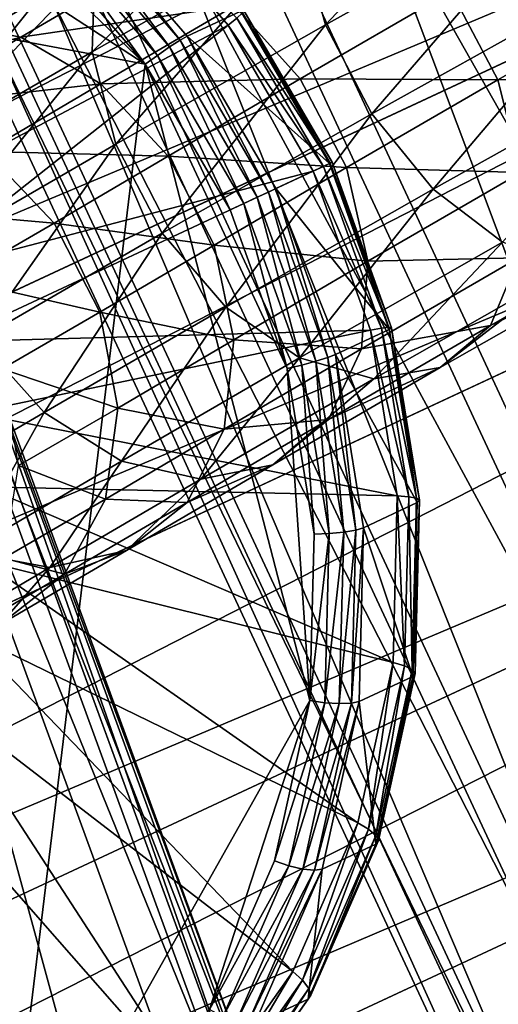
# Model space of a CAD drawing. Extents: x -0.282 to 0.141, y -0.115 to 0.23.
# Drawn here: x -0.144 to -0.141, y -0.037 to -0.03 of the extents above; entities that cross this region are included whole.
import ezdxf

# ---------------------------------------------------------------- set-up
doc = ezdxf.new("R2010")
doc.units = 0
doc.header["$MEASUREMENT"] = 0
doc.layers.get('0').update_dxf_attribs({"linetype": 'CONTINUOUS'})

msp = doc.modelspace()

# ---------------------------------------------------------------- linework, layer by layer
for points in [[(-0.1340323, -0.0173747, 0.3603822), (-0.1757594, -0.0370266, 0.3799112), (-0.1333801, -0.0172648, 0.3620516)], [(-0.1333801, -0.0172648, 0.3620516), (-0.1757594, -0.0370266, 0.3799112), (-0.1749834, -0.0372399, 0.3815164)], [(-0.1333801, -0.0172648, 0.3620516), (-0.1749834, -0.0372399, 0.3815164), (-0.1326042, -0.0174781, 0.3636568)], [(-0.1345358, -0.0178037, 0.3587129), (-0.1764116, -0.0371366, 0.3782418), (-0.1340323, -0.0173747, 0.3603822)], [(-0.1340323, -0.0173747, 0.3603822), (-0.1764116, -0.0371366, 0.3782418), (-0.1757594, -0.0370266, 0.3799112)], [(-0.1326042, -0.0174781, 0.3636568), (-0.1749834, -0.0372399, 0.3815164), (-0.1741136, -0.0377683, 0.3829958)], [(-0.1326042, -0.0174781, 0.3636568), (-0.1741136, -0.0377683, 0.3829958), (-0.1317343, -0.0180065, 0.3651362)], [(-0.1348712, -0.0185352, 0.3571076), (-0.1769151, -0.0375655, 0.3765724), (-0.1345358, -0.0178037, 0.3587129)], [(-0.1345358, -0.0178037, 0.3587129), (-0.1769151, -0.0375655, 0.3765724), (-0.1764116, -0.0371366, 0.3782418)], [(-0.1413971, -0.0447095, 0.429548), (-0.1538679, -0.0179659, 0.429548), (-0.1776007, -0.0264857, 0.4438694)], [(-0.1413971, -0.0447095, 0.429548), (-0.1453354, -0.0302667, 0.4281093), (-0.1538679, -0.0179659, 0.429548)], [(-0.1317343, -0.0180065, 0.3651362), (-0.1741136, -0.0377683, 0.3829958), (-0.1731833, -0.0385914, 0.3842924)], [(-0.1317343, -0.0180065, 0.3651362), (-0.1731833, -0.0385914, 0.3842924), (-0.1308041, -0.0188296, 0.3664328)], [(-0.1350255, -0.0195412, 0.3556283), (-0.1772504, -0.038297, 0.3749672), (-0.1348712, -0.0185352, 0.3571076)], [(-0.1348712, -0.0185352, 0.3571076), (-0.1772504, -0.038297, 0.3749672), (-0.1769151, -0.0375655, 0.3765724)], [(-0.1308041, -0.0188296, 0.3664328), (-0.1731833, -0.0385914, 0.3842924), (-0.1722283, -0.0396776, 0.3853566)], [(-0.1308041, -0.0188296, 0.3664328), (-0.1722283, -0.0396776, 0.3853566), (-0.1298491, -0.0199158, 0.367497)], [(-0.134993, -0.0207829, 0.3543316), (-0.1774048, -0.039303, 0.3734878), (-0.1350255, -0.0195412, 0.3556283)], [(-0.1350255, -0.0195412, 0.3556283), (-0.1774048, -0.039303, 0.3734878), (-0.1772504, -0.038297, 0.3749672)], [(-0.1331286, -0.0373479, 0.349032), (-0.1410096, -0.0204472, 0.349032), (-0.1390297, -0.0195239, 0.3483298)], [(-0.1298491, -0.0199158, 0.367497), (-0.1722283, -0.0396776, 0.3853566), (-0.1712854, -0.0409852, 0.3861474)], [(-0.1298491, -0.0199158, 0.367497), (-0.1712854, -0.0409852, 0.3861474), (-0.1289061, -0.0212234, 0.3682877)], [(-0.1328058, -0.0371974, 0.3706579), (-0.1406868, -0.0202966, 0.3706579), (-0.1425368, -0.0211593, 0.3696097)], [(-0.1349464, -0.0381955, 0.3501469), (-0.1428273, -0.0212948, 0.3501469), (-0.1410096, -0.0204472, 0.349032)], [(-0.1349464, -0.0381955, 0.3501469), (-0.1410096, -0.0204472, 0.349032), (-0.1331286, -0.0373479, 0.349032)], [(-0.134993, -0.0207829, 0.3543316), (-0.1773722, -0.0405447, 0.3721911), (-0.1774048, -0.039303, 0.3734878)], [(-0.1347747, -0.0222126, 0.3532674), (-0.1773722, -0.0405447, 0.3721911), (-0.134993, -0.0207829, 0.3543316)], [(-0.1346558, -0.03806, 0.3696097), (-0.1425368, -0.0211593, 0.3696097), (-0.1441659, -0.021919, 0.3681833)], [(-0.1328058, -0.0371974, 0.3706579), (-0.1425368, -0.0211593, 0.3696097), (-0.1346558, -0.03806, 0.3696097)], [(-0.1289061, -0.0212234, 0.3682877), (-0.1712854, -0.0409852, 0.3861474), (-0.1703906, -0.0424639, 0.3866343)], [(-0.1289061, -0.0212234, 0.3682877), (-0.1703906, -0.0424639, 0.3866343), (-0.1280114, -0.0227021, 0.3687747)], [(-0.136532, -0.0389349, 0.3516316), (-0.144413, -0.0220342, 0.3516316), (-0.1428273, -0.0212948, 0.3501469)], [(-0.136532, -0.0389349, 0.3516316), (-0.1428273, -0.0212948, 0.3501469), (-0.1349464, -0.0381955, 0.3501469)], [(-0.1362849, -0.0388197, 0.3681833), (-0.1441659, -0.021919, 0.3681833), (-0.1455115, -0.0225464, 0.3664337)], [(-0.1346558, -0.03806, 0.3696097), (-0.1441659, -0.021919, 0.3681833), (-0.1362849, -0.0388197, 0.3681833)], [(-0.1378247, -0.0395377, 0.3534292), (-0.1457056, -0.022637, 0.3534292), (-0.144413, -0.0220342, 0.3516316)], [(-0.1378247, -0.0395377, 0.3534292), (-0.144413, -0.0220342, 0.3516316), (-0.136532, -0.0389349, 0.3516316)], [(-0.1347747, -0.0222126, 0.3532674), (-0.177154, -0.0419745, 0.371127), (-0.1773722, -0.0405447, 0.3721911)], [(-0.1343792, -0.0237755, 0.3524767), (-0.177154, -0.0419745, 0.371127), (-0.1347747, -0.0222126, 0.3532674)], [(-0.1376305, -0.0394472, 0.3664337), (-0.1455115, -0.0225464, 0.3664337), (-0.1465219, -0.0230176, 0.3644281)], [(-0.1362849, -0.0388197, 0.3681833), (-0.1455115, -0.0225464, 0.3664337), (-0.1376305, -0.0394472, 0.3664337)], [(-0.1387747, -0.0399807, 0.3554704), (-0.1466556, -0.02308, 0.3554704), (-0.1457056, -0.022637, 0.3534292)], [(-0.1387747, -0.0399807, 0.3554704), (-0.1457056, -0.022637, 0.3534292), (-0.1378247, -0.0395377, 0.3534292)], [(-0.1280114, -0.0227021, 0.3687747), (-0.1703906, -0.0424639, 0.3866343), (-0.1695785, -0.0440569, 0.3867987)], [(-0.1280114, -0.0227021, 0.3687747), (-0.1695785, -0.0440569, 0.3867987), (-0.1271992, -0.0242951, 0.3689391)], [(-0.138641, -0.0399183, 0.3644281), (-0.1465219, -0.0230176, 0.3644281), (-0.1471583, -0.0233144, 0.3622435)], [(-0.1376305, -0.0394472, 0.3664337), (-0.1465219, -0.0230176, 0.3644281), (-0.138641, -0.0399183, 0.3644281)], [(-0.1393455, -0.0402469, 0.3576769), (-0.1472265, -0.0233462, 0.3576769), (-0.1466556, -0.02308, 0.3554704)], [(-0.1393455, -0.0402469, 0.3576769), (-0.1466556, -0.02308, 0.3554704), (-0.1387747, -0.0399807, 0.3554704)], [(-0.1392774, -0.0402151, 0.3622436), (-0.1471583, -0.0233144, 0.3622435), (-0.1473962, -0.0234253, 0.3599639)], [(-0.138641, -0.0399183, 0.3644281), (-0.1471583, -0.0233144, 0.3622435), (-0.1392774, -0.0402151, 0.3622436)], [(-0.1395153, -0.040326, 0.3599639), (-0.1473962, -0.0234253, 0.3599639), (-0.1472265, -0.0233462, 0.3576769)], [(-0.1395153, -0.040326, 0.3599639), (-0.1472265, -0.0233462, 0.3576769), (-0.1393455, -0.0402469, 0.3576769)], [(-0.1392774, -0.0402151, 0.3622436), (-0.1473962, -0.0234253, 0.3599639), (-0.1395153, -0.040326, 0.3599639)], [(-0.1343792, -0.0237755, 0.3524767), (-0.1767584, -0.0435373, 0.3703363), (-0.177154, -0.0419745, 0.371127)], [(-0.1338215, -0.0254114, 0.3519897), (-0.1767584, -0.0435373, 0.3703363), (-0.1343792, -0.0237755, 0.3524767)], [(-0.1271992, -0.0242951, 0.3689391), (-0.1695785, -0.0440569, 0.3867987), (-0.1688802, -0.045703, 0.3866343)], [(-0.1271992, -0.0242951, 0.3689391), (-0.1688802, -0.045703, 0.3866343), (-0.1265009, -0.0259412, 0.3687747)], [(-0.1338215, -0.0254114, 0.3519897), (-0.1762008, -0.0451733, 0.3698493), (-0.1767584, -0.0435373, 0.3703363)], [(-0.1331232, -0.0270575, 0.3518253), (-0.1762008, -0.0451733, 0.3698493), (-0.1338215, -0.0254114, 0.3519897)], [(-0.1265009, -0.0259412, 0.3687747), (-0.1688802, -0.045703, 0.3866343), (-0.1683225, -0.047339, 0.3861474)], [(-0.1265009, -0.0259412, 0.3687747), (-0.1683225, -0.047339, 0.3861474), (-0.1259433, -0.0275771, 0.3682878)], [(-0.1776007, -0.0264857, 0.4438694), (-0.1631725, -0.0574221, 0.4438675), (-0.1413971, -0.0447095, 0.429548)], [(-0.1331232, -0.0270575, 0.3518253), (-0.1755025, -0.0468194, 0.3696849), (-0.1762008, -0.0451733, 0.3698493)], [(-0.1323111, -0.0286505, 0.3519897), (-0.1755025, -0.0468194, 0.3696849), (-0.1331232, -0.0270575, 0.3518253)], [(-0.1259433, -0.0275771, 0.3682878), (-0.1683225, -0.047339, 0.3861474), (-0.167927, -0.0489018, 0.3853566)], [(-0.1259433, -0.0275771, 0.3682878), (-0.167927, -0.0489018, 0.3853566), (-0.1255478, -0.02914, 0.367497)], [(-0.1502935, -0.0292538, 0.3776235), (-0.1464698, -0.0283746, 0.3761281), (-0.1430246, -0.0306201, 0.375281)], [(-0.1464698, -0.0283746, 0.3761281), (-0.144552, -0.0291504, 0.3755785), (-0.1430246, -0.0306201, 0.375281)], [(-0.1323111, -0.0286505, 0.3519897), (-0.1746904, -0.0484124, 0.3698493), (-0.1755025, -0.0468194, 0.3696849)], [(-0.1314164, -0.0301293, 0.3524767), (-0.1746904, -0.0484124, 0.3698493), (-0.1323111, -0.0286505, 0.3519897)], [(-0.1452105, -0.0313203, 0.3786525), (-0.1431948, -0.0295611, 0.3768761), (-0.1440247, -0.0289003, 0.3770604)], [(-0.1418761, -0.0303698, 0.3884379), (-0.1405422, -0.0289536, 0.389297), (-0.1420393, -0.0297877, 0.3882314)], [(-0.1418761, -0.0303698, 0.3884379), (-0.1403633, -0.029527, 0.3895146), (-0.1405422, -0.0289536, 0.389297)], [(-0.1255478, -0.02914, 0.367497), (-0.167927, -0.0489018, 0.3853566), (-0.1677088, -0.0503316, 0.3842924)], [(-0.1255478, -0.02914, 0.367497), (-0.1677088, -0.0503316, 0.3842924), (-0.1253295, -0.0305698, 0.3664328)], [(-0.144552, -0.0291504, 0.3755785), (-0.1437231, -0.0298103, 0.3753944), (-0.1430246, -0.0306201, 0.375281)], [(-0.1502935, -0.0292538, 0.3776235), (-0.1430246, -0.0306201, 0.375281), (-0.1439381, -0.0381638, 0.3768463)], [(-0.1433621, -0.0305403, 0.3870574), (-0.1420393, -0.0297877, 0.3882314), (-0.1420507, -0.0292594, 0.3878724)], [(-0.1433621, -0.0305403, 0.3870574), (-0.1420507, -0.0292594, 0.3878724), (-0.1433462, -0.0299965, 0.3867225)], [(-0.1415807, -0.0309355, 0.3884668), (-0.1403633, -0.029527, 0.3895146), (-0.1418761, -0.0303698, 0.3884379)], [(-0.1415807, -0.0309355, 0.3884668), (-0.1400692, -0.0300934, 0.3895426), (-0.1403633, -0.029527, 0.3895146)], [(-0.1452105, -0.0313203, 0.3786525), (-0.1448408, -0.0316147, 0.3785704), (-0.1431948, -0.0295611, 0.3768761)], [(-0.1448408, -0.0316147, 0.3785704), (-0.1424954, -0.0303719, 0.3767626), (-0.1431948, -0.0295611, 0.3768761)], [(-0.14448, -0.0306529, 0.3854998), (-0.1433462, -0.0299965, 0.3867225), (-0.1431674, -0.0295647, 0.3862869)], [(-0.14448, -0.0306529, 0.3854998), (-0.1431674, -0.0295647, 0.3862869), (-0.1442695, -0.0302028, 0.3850984)], [(-0.1434878, -0.0295955, 0.3755417), (-0.1428031, -0.0304674, 0.3753417), (-0.1435309, -0.0296237, 0.3754598)], [(-0.1434878, -0.0295955, 0.3755417), (-0.1424152, -0.0302824, 0.3763922), (-0.1427575, -0.030442, 0.3754232)], [(-0.1434878, -0.0295955, 0.3755417), (-0.1427575, -0.030442, 0.3754232), (-0.1428031, -0.0304674, 0.3753417)], [(-0.14244, -0.0303262, 0.3766918), (-0.1431948, -0.0295611, 0.3768761), (-0.1424954, -0.0303719, 0.3767626)], [(-0.1435908, -0.0296745, 0.3754031), (-0.1429476, -0.0305638, 0.3752648), (-0.1436583, -0.02974, 0.3753801)], [(-0.1435309, -0.0296237, 0.3754598), (-0.1428699, -0.0305102, 0.3752861), (-0.1435908, -0.0296745, 0.3754031)], [(-0.1435908, -0.0296745, 0.3754031), (-0.1428699, -0.0305102, 0.3752861), (-0.1429476, -0.0305638, 0.3752648)], [(-0.1435309, -0.0296237, 0.3754598), (-0.1428031, -0.0304674, 0.3753417), (-0.1428699, -0.0305102, 0.3752861)], [(-0.1436583, -0.02974, 0.3753801), (-0.1430246, -0.0306201, 0.375281), (-0.1437231, -0.0298103, 0.3753944)], [(-0.1436583, -0.02974, 0.3753801), (-0.1429476, -0.0305638, 0.3752648), (-0.1430246, -0.0306201, 0.375281)], [(-0.1432132, -0.0311306, 0.3872512), (-0.1420393, -0.0297877, 0.3882314), (-0.1433621, -0.0305403, 0.3870574)], [(-0.1432132, -0.0311306, 0.3872512), (-0.1418761, -0.0303698, 0.3884379), (-0.1420393, -0.0297877, 0.3882314)], [(-0.1448385, -0.0304562, 0.3834639), (-0.1439133, -0.0299143, 0.3846533), (-0.1434547, -0.0298224, 0.3842182)], [(-0.1448385, -0.0304562, 0.3834639), (-0.1434547, -0.0298224, 0.3842182), (-0.14435, -0.0303468, 0.383067)], [(-0.14435, -0.0303468, 0.383067), (-0.1434547, -0.0298224, 0.3842182), (-0.1429487, -0.029938, 0.3838457)], [(-0.14435, -0.0303468, 0.383067), (-0.1429487, -0.029938, 0.3838457), (-0.1438183, -0.0304474, 0.3827275)], [(-0.1438183, -0.0304474, 0.3827275), (-0.1429487, -0.029938, 0.3838457), (-0.1424565, -0.0302472, 0.3835806)], [(-0.1445197, -0.0312105, 0.3858092), (-0.1433621, -0.0305403, 0.3870574), (-0.1433462, -0.0299965, 0.3867225)], [(-0.1445197, -0.0312105, 0.3858092), (-0.1433462, -0.0299965, 0.3867225), (-0.14448, -0.0306529, 0.3854998)], [(-0.1422663, -0.0373869, 0.4279256), (-0.14494, -0.0300823, 0.4275488), (-0.145087, -0.0301509, 0.4278724)], [(-0.1423285, -0.0374749, 0.4272235), (-0.1450208, -0.03012, 0.4268441), (-0.1449167, -0.0300715, 0.4271877)], [(-0.1422293, -0.0374133, 0.4275664), (-0.1449167, -0.0300715, 0.4271877), (-0.14494, -0.0300823, 0.4275488)], [(-0.1422293, -0.0374133, 0.4275664), (-0.14494, -0.0300823, 0.4275488), (-0.1422663, -0.0373869, 0.4279256)], [(-0.1423285, -0.0374749, 0.4272235), (-0.1449167, -0.0300715, 0.4271877), (-0.1422293, -0.0374133, 0.4275664)], [(-0.1411889, -0.0314166, 0.3883148), (-0.1400692, -0.0300934, 0.3895426), (-0.1415807, -0.0309355, 0.3884668)], [(-0.1411889, -0.0314166, 0.3883148), (-0.1396953, -0.0305846, 0.3893779), (-0.1400692, -0.0300934, 0.3895426)], [(-0.1410739, -0.0301547, 0.3844947), (-0.1396849, -0.030098, 0.3854951), (-0.1407781, -0.0307202, 0.384524)], [(-0.1407781, -0.0307202, 0.384524), (-0.1396849, -0.030098, 0.3854951), (-0.1395217, -0.0306801, 0.3857015)], [(-0.2080307, -0.059502, 0.3064762), (-0.1450208, -0.03012, 0.4268441), (-0.1423285, -0.0374749, 0.4272235)], [(-0.1314164, -0.0301293, 0.3524767), (-0.1737956, -0.0498911, 0.3703363), (-0.1746904, -0.0484124, 0.3698493)], [(-0.1304734, -0.0314369, 0.3532674), (-0.1737956, -0.0498911, 0.3703363), (-0.1314164, -0.0301293, 0.3524767)], [(-0.1424337, -0.0373998, 0.4282464), (-0.145087, -0.0301509, 0.4278724), (-0.1453354, -0.0302667, 0.4281093)], [(-0.1422663, -0.0373869, 0.4279256), (-0.145087, -0.0301509, 0.4278724), (-0.1424337, -0.0373998, 0.4282464)], [(-0.1424565, -0.0302472, 0.3835806), (-0.1410739, -0.0301547, 0.3844947), (-0.1420375, -0.0307128, 0.3834549)], [(-0.1420375, -0.0307128, 0.3834549), (-0.1410739, -0.0301547, 0.3844947), (-0.1407781, -0.0307202, 0.384524)], [(-0.1413971, -0.0447095, 0.429548), (-0.1427061, -0.03745, 0.4284799), (-0.1453354, -0.0302667, 0.4281093)], [(-0.1424337, -0.0373998, 0.4282464), (-0.1453354, -0.0302667, 0.4281093), (-0.1427061, -0.03745, 0.4284799)], [(-0.1438183, -0.0304474, 0.3827275), (-0.1424565, -0.0302472, 0.3835806), (-0.1433074, -0.0307457, 0.3824863)], [(-0.1433074, -0.0307457, 0.3824863), (-0.1424565, -0.0302472, 0.3835806), (-0.1420375, -0.0307128, 0.3834549)], [(-0.1427575, -0.030442, 0.3754232), (-0.1424152, -0.0302824, 0.3763922), (-0.1418493, -0.031253, 0.3763522)], [(-0.1418465, -0.0312516, 0.376557), (-0.1424053, -0.0302931, 0.3765965), (-0.14244, -0.0303262, 0.3766918)], [(-0.1418493, -0.031253, 0.3763522), (-0.1424152, -0.0302824, 0.3763922), (-0.1423966, -0.0302777, 0.3764913)], [(-0.1418326, -0.0312452, 0.3764514), (-0.1423966, -0.0302777, 0.3764913), (-0.1424053, -0.0302931, 0.3765965)], [(-0.1418326, -0.0312452, 0.3764514), (-0.1424053, -0.0302931, 0.3765965), (-0.1418465, -0.0312516, 0.376557)], [(-0.1418493, -0.031253, 0.3763522), (-0.1423966, -0.0302777, 0.3764913), (-0.1418326, -0.0312452, 0.3764514)], [(-0.1451191, -0.0307985, 0.3819056), (-0.14435, -0.0303468, 0.383067), (-0.1438183, -0.0304474, 0.3827275)], [(-0.1418889, -0.0312714, 0.3766528), (-0.14244, -0.0303262, 0.3766918), (-0.1424954, -0.0303719, 0.3767626)], [(-0.1418465, -0.0312516, 0.376557), (-0.14244, -0.0303262, 0.3766918), (-0.1418889, -0.0312714, 0.3766528)], [(-0.1448408, -0.0316147, 0.3785704), (-0.1445292, -0.0319759, 0.3785198), (-0.1424954, -0.0303719, 0.3767626)], [(-0.1445292, -0.0319759, 0.3785198), (-0.1419534, -0.0313015, 0.3767243), (-0.1424954, -0.0303719, 0.3767626)], [(-0.1429174, -0.0316961, 0.3872806), (-0.1418761, -0.0303698, 0.3884379), (-0.1432132, -0.0311306, 0.3872512)], [(-0.1429174, -0.0316961, 0.3872806), (-0.1415807, -0.0309355, 0.3884668), (-0.1418761, -0.0303698, 0.3884379)], [(-0.1418889, -0.0312714, 0.3766528), (-0.1424954, -0.0303719, 0.3767626), (-0.1419534, -0.0313015, 0.3767243)], [(-0.1451191, -0.0307985, 0.3819056), (-0.1438183, -0.0304474, 0.3827275), (-0.1445666, -0.0308869, 0.3815973)], [(-0.1445666, -0.0308869, 0.3815973), (-0.1438183, -0.0304474, 0.3827275), (-0.1433074, -0.0307457, 0.3824863)], [(-0.1428031, -0.0304674, 0.3753417), (-0.1423112, -0.0314684, 0.3752467), (-0.1428699, -0.0305102, 0.3752861)], [(-0.1427575, -0.030442, 0.3754232), (-0.1422391, -0.0314347, 0.3753019), (-0.1428031, -0.0304674, 0.3753417)], [(-0.1428031, -0.0304674, 0.3753417), (-0.1422391, -0.0314347, 0.3753019), (-0.1423112, -0.0314684, 0.3752467)], [(-0.1427575, -0.030442, 0.3754232), (-0.1418493, -0.031253, 0.3763522), (-0.1421916, -0.0314126, 0.3753831)], [(-0.1427575, -0.030442, 0.3754232), (-0.1421916, -0.0314126, 0.3753831), (-0.1422391, -0.0314347, 0.3753019)], [(-0.1443836, -0.0318082, 0.3859892), (-0.1433621, -0.0305403, 0.3870574), (-0.1445197, -0.0312105, 0.3858092)], [(-0.1443836, -0.0318082, 0.3859892), (-0.1432132, -0.0311306, 0.3872512), (-0.1433621, -0.0305403, 0.3870574)], [(-0.1428699, -0.0305102, 0.3752861), (-0.142397, -0.0315083, 0.3752259), (-0.1429476, -0.0305638, 0.3752648)], [(-0.1428699, -0.0305102, 0.3752861), (-0.1423112, -0.0314684, 0.3752467), (-0.142397, -0.0315083, 0.3752259)], [(-0.1253295, -0.0305698, 0.3664328), (-0.1677088, -0.0503316, 0.3842924), (-0.1676762, -0.0515733, 0.3829958)], [(-0.1253295, -0.0305698, 0.3664328), (-0.1676762, -0.0515733, 0.3829958), (-0.1252969, -0.0318115, 0.3651362)], [(-0.1429476, -0.0305638, 0.3752648), (-0.1424832, -0.0315486, 0.3752428), (-0.1430246, -0.0306201, 0.375281)], [(-0.1429476, -0.0305638, 0.3752648), (-0.142397, -0.0315083, 0.3752259), (-0.1424832, -0.0315486, 0.3752428)], [(-0.1407477, -0.0317551, 0.3880002), (-0.1396953, -0.0305846, 0.3893779), (-0.1411889, -0.0314166, 0.3883148)], [(-0.1430246, -0.0306201, 0.375281), (-0.1419759, -0.0346749, 0.3755785), (-0.1439381, -0.0381638, 0.3768463)], [(-0.1430246, -0.0306201, 0.375281), (-0.1424832, -0.0315486, 0.3752428), (-0.1421199, -0.0325601, 0.375281)], [(-0.1430246, -0.0306201, 0.375281), (-0.1421199, -0.0325601, 0.375281), (-0.1419759, -0.0346749, 0.3755785)], [(-0.1433074, -0.0307457, 0.3824863), (-0.1420375, -0.0307128, 0.3834549), (-0.1428791, -0.0312058, 0.3823724)], [(-0.1428791, -0.0312058, 0.3823724), (-0.1420375, -0.0307128, 0.3834549), (-0.1417422, -0.0312785, 0.3834838)], [(-0.1420375, -0.0307128, 0.3834549), (-0.1407781, -0.0307202, 0.384524), (-0.1417422, -0.0312785, 0.3834838)], [(-0.1417422, -0.0312785, 0.3834838), (-0.1407781, -0.0307202, 0.384524), (-0.1406292, -0.0313104, 0.3847179)], [(-0.1407781, -0.0307202, 0.384524), (-0.1395217, -0.0306801, 0.3857015), (-0.1406292, -0.0313104, 0.3847179)], [(-0.1445666, -0.0308869, 0.3815973), (-0.1433074, -0.0307457, 0.3824863), (-0.1440411, -0.0311766, 0.3813781)], [(-0.1440411, -0.0311766, 0.3813781), (-0.1433074, -0.0307457, 0.3824863), (-0.1428791, -0.0312058, 0.3823724)], [(-0.1425104, -0.0321686, 0.3871419), (-0.1415807, -0.0309355, 0.3884668), (-0.1429174, -0.0316961, 0.3872806)], [(-0.1425104, -0.0321686, 0.3871419), (-0.1411889, -0.0314166, 0.3883148), (-0.1415807, -0.0309355, 0.3884668)], [(-0.1446646, -0.0315387, 0.3802851), (-0.1440411, -0.0311766, 0.3813781), (-0.143606, -0.0316328, 0.3812744)], [(-0.1440883, -0.0323739, 0.3860181), (-0.1432132, -0.0311306, 0.3872512), (-0.1443836, -0.0318082, 0.3859892)], [(-0.1440883, -0.0323739, 0.3860181), (-0.1429174, -0.0316961, 0.3872806), (-0.1432132, -0.0311306, 0.3872512)], [(-0.1440411, -0.0311766, 0.3813781), (-0.1428791, -0.0312058, 0.3823724), (-0.143606, -0.0316328, 0.3812744)], [(-0.143606, -0.0316328, 0.3812744), (-0.1428791, -0.0312058, 0.3823724), (-0.142585, -0.0317723, 0.3823998)], [(-0.1428791, -0.0312058, 0.3823724), (-0.1417422, -0.0312785, 0.3834838), (-0.142585, -0.0317723, 0.3823998)], [(-0.1445292, -0.0319759, 0.3785198), (-0.1442877, -0.03239, 0.3785028), (-0.1419534, -0.0313015, 0.3767243)], [(-0.1442877, -0.03239, 0.3785028), (-0.1415896, -0.0323142, 0.3767626), (-0.1419534, -0.0313015, 0.3767243)], [(-0.142585, -0.0317723, 0.3823998), (-0.1417422, -0.0312785, 0.3834838), (-0.1416061, -0.0318762, 0.3836638)], [(-0.1421916, -0.0314126, 0.3753831), (-0.1418493, -0.031253, 0.3763522), (-0.1414696, -0.0323103, 0.3763922)], [(-0.141519, -0.0323012, 0.3766918), (-0.1418889, -0.0312714, 0.3766528), (-0.1419534, -0.0313015, 0.3767243)], [(-0.141519, -0.0323012, 0.3766918), (-0.1419534, -0.0313015, 0.3767243), (-0.1415896, -0.0323142, 0.3767626)], [(-0.1414714, -0.0322958, 0.3765965), (-0.1418465, -0.0312516, 0.376557), (-0.1418889, -0.0312714, 0.3766528)], [(-0.1414714, -0.0322958, 0.3765965), (-0.1418889, -0.0312714, 0.3766528), (-0.141519, -0.0323012, 0.3766918)], [(-0.1414696, -0.0323103, 0.3763922), (-0.1418493, -0.031253, 0.3763522), (-0.1418326, -0.0312452, 0.3764514)], [(-0.1414541, -0.0322991, 0.3764913), (-0.1418326, -0.0312452, 0.3764514), (-0.1418465, -0.0312516, 0.376557)], [(-0.1414541, -0.0322991, 0.3764913), (-0.1418465, -0.0312516, 0.376557), (-0.1414714, -0.0322958, 0.3765965)], [(-0.1414696, -0.0323103, 0.3763922), (-0.1418326, -0.0312452, 0.3764514), (-0.1414541, -0.0322991, 0.3764913)], [(-0.1417422, -0.0312785, 0.3834838), (-0.1406292, -0.0313104, 0.3847179), (-0.1416061, -0.0318762, 0.3836638)], [(-0.1416061, -0.0318762, 0.3836638), (-0.1406292, -0.0313104, 0.3847179), (-0.1406451, -0.0318542, 0.3850527)], [(-0.1420414, -0.0324912, 0.3868519), (-0.1411889, -0.0314166, 0.3883148), (-0.1425104, -0.0321686, 0.3871419)], [(-0.1421916, -0.0314126, 0.3753831), (-0.1418606, -0.0324885, 0.3753417), (-0.1422391, -0.0314347, 0.3753019)], [(-0.1421916, -0.0314126, 0.3753831), (-0.1414696, -0.0323103, 0.3763922), (-0.1418119, -0.03247, 0.3754232)], [(-0.1421916, -0.0314126, 0.3753831), (-0.1418119, -0.03247, 0.3754232), (-0.1418606, -0.0324885, 0.3753417)], [(-0.1420414, -0.0324912, 0.3868519), (-0.1407477, -0.0317551, 0.3880002), (-0.1411889, -0.0314166, 0.3883148)], [(-0.1304734, -0.0314369, 0.3532674), (-0.1728526, -0.0511987, 0.371127), (-0.1737956, -0.0498911, 0.3703363)], [(-0.1295184, -0.0325231, 0.3543316), (-0.1728526, -0.0511987, 0.371127), (-0.1304734, -0.0314369, 0.3532674)], [(-0.1423112, -0.0314684, 0.3752467), (-0.1420274, -0.0325373, 0.3752648), (-0.142397, -0.0315083, 0.3752259)], [(-0.1422391, -0.0314347, 0.3753019), (-0.1419363, -0.0325122, 0.3752861), (-0.1423112, -0.0314684, 0.3752467)], [(-0.1423112, -0.0314684, 0.3752467), (-0.1419363, -0.0325122, 0.3752861), (-0.1420274, -0.0325373, 0.3752648)], [(-0.1422391, -0.0314347, 0.3753019), (-0.1418606, -0.0324885, 0.3753417), (-0.1419363, -0.0325122, 0.3752861)], [(-0.1446646, -0.0315387, 0.3802851), (-0.143606, -0.0316328, 0.3812744), (-0.1442252, -0.0319924, 0.380189)], [(-0.142397, -0.0315083, 0.3752259), (-0.1421199, -0.0325601, 0.375281), (-0.1424832, -0.0315486, 0.3752428)], [(-0.142397, -0.0315083, 0.3752259), (-0.1420274, -0.0325373, 0.3752648), (-0.1421199, -0.0325601, 0.375281)], [(-0.1408239, -0.032286, 0.3854884), (-0.1396521, -0.0316192, 0.3865288), (-0.1399301, -0.0318628, 0.3870499)], [(-0.1406451, -0.0318542, 0.3850527), (-0.1396521, -0.0316192, 0.3865288), (-0.1408239, -0.032286, 0.3854884)], [(-0.1442252, -0.0319924, 0.380189), (-0.143606, -0.0316328, 0.3812744), (-0.1433139, -0.0322005, 0.3812987)], [(-0.143606, -0.0316328, 0.3812744), (-0.142585, -0.0317723, 0.3823998), (-0.1433139, -0.0322005, 0.3812987)], [(-0.1436692, -0.0328395, 0.3858924), (-0.1429174, -0.0316961, 0.3872806), (-0.1440883, -0.0323739, 0.3860181)], [(-0.1436692, -0.0328395, 0.3858924), (-0.1425104, -0.0321686, 0.3871419), (-0.1429174, -0.0316961, 0.3872806)], [(-0.1433139, -0.0322005, 0.3812987), (-0.142585, -0.0317723, 0.3823998), (-0.1424605, -0.0323767, 0.3825649)], [(-0.142585, -0.0317723, 0.3823998), (-0.1416061, -0.0318762, 0.3836638), (-0.1424605, -0.0323767, 0.3825649)], [(-0.1415668, -0.0326249, 0.3864457), (-0.1407477, -0.0317551, 0.3880002), (-0.1420414, -0.0324912, 0.3868519)], [(-0.1415668, -0.0326249, 0.3864457), (-0.1403105, -0.03191, 0.3875609), (-0.1407477, -0.0317551, 0.3880002)], [(-0.1252969, -0.0318115, 0.3651362), (-0.1676762, -0.0515733, 0.3829958), (-0.1678305, -0.0525792, 0.3815164)], [(-0.1252969, -0.0318115, 0.3651362), (-0.1678305, -0.0525792, 0.3815164), (-0.1254513, -0.0328174, 0.3636568)], [(-0.1416457, -0.0324337, 0.3839732), (-0.1406451, -0.0318542, 0.3850527), (-0.1408239, -0.032286, 0.3854884)], [(-0.1416061, -0.0318762, 0.3836638), (-0.1406451, -0.0318542, 0.3850527), (-0.1416457, -0.0324337, 0.3839732)], [(-0.141144, -0.0325537, 0.3859721), (-0.1399301, -0.0318628, 0.3870499), (-0.1403105, -0.03191, 0.3875609)], [(-0.1408239, -0.032286, 0.3854884), (-0.1399301, -0.0318628, 0.3870499), (-0.141144, -0.0325537, 0.3859721)], [(-0.1424605, -0.0323767, 0.3825649), (-0.1416061, -0.0318762, 0.3836638), (-0.1416457, -0.0324337, 0.3839732)], [(-0.141144, -0.0325537, 0.3859721), (-0.1403105, -0.03191, 0.3875609), (-0.1415668, -0.0326249, 0.3864457)], [(-0.1442252, -0.0319924, 0.380189), (-0.1433139, -0.0322005, 0.3812987), (-0.143936, -0.0325617, 0.3802082)], [(-0.1431771, -0.0331487, 0.3856273), (-0.1425104, -0.0321686, 0.3871419), (-0.1436692, -0.0328395, 0.3858924)], [(-0.1431771, -0.0331487, 0.3856273), (-0.1420414, -0.0324912, 0.3868519), (-0.1425104, -0.0321686, 0.3871419)], [(-0.143936, -0.0325617, 0.3802082), (-0.1433139, -0.0322005, 0.3812987), (-0.1432, -0.0328111, 0.381448)], [(-0.1433139, -0.0322005, 0.3812987), (-0.1424605, -0.0323767, 0.3825649), (-0.1432, -0.0328111, 0.381448)], [(-0.1418563, -0.0328839, 0.3843746), (-0.1408239, -0.032286, 0.3854884), (-0.141144, -0.0325537, 0.3859721)], [(-0.1416457, -0.0324337, 0.3839732), (-0.1408239, -0.032286, 0.3854884), (-0.1418563, -0.0328839, 0.3843746)], [(-0.1418119, -0.03247, 0.3754232), (-0.1414696, -0.0323103, 0.3763922), (-0.1412905, -0.0334139, 0.3765107)], [(-0.1413446, -0.0333759, 0.3768072), (-0.141519, -0.0323012, 0.3766918), (-0.1415896, -0.0323142, 0.3767626)], [(-0.1412946, -0.0333856, 0.3767135), (-0.1414714, -0.0322958, 0.3765965), (-0.141519, -0.0323012, 0.3766918)], [(-0.1412946, -0.0333856, 0.3767135), (-0.141519, -0.0323012, 0.3766918), (-0.1413446, -0.0333759, 0.3768072)], [(-0.1412755, -0.033399, 0.3766094), (-0.1414541, -0.0322991, 0.3764913), (-0.1414714, -0.0322958, 0.3765965)], [(-0.1412755, -0.033399, 0.3766094), (-0.1414714, -0.0322958, 0.3765965), (-0.1412946, -0.0333856, 0.3767135)], [(-0.1412905, -0.0334139, 0.3765107), (-0.1414696, -0.0323103, 0.3763922), (-0.1414541, -0.0322991, 0.3764913)], [(-0.1412905, -0.0334139, 0.3765107), (-0.1414541, -0.0322991, 0.3764913), (-0.1412755, -0.033399, 0.3766094)], [(-0.1442877, -0.03239, 0.3785028), (-0.1441257, -0.0328412, 0.3785198), (-0.1415896, -0.0323142, 0.3767626)], [(-0.1441257, -0.0328412, 0.3785198), (-0.1414181, -0.0333712, 0.3768761), (-0.1415896, -0.0323142, 0.3767626)], [(-0.1413446, -0.0333759, 0.3768072), (-0.1415896, -0.0323142, 0.3767626), (-0.1414181, -0.0333712, 0.3768761)], [(-0.1446757, -0.0334288, 0.384599), (-0.1436692, -0.0328395, 0.3858924), (-0.1440883, -0.0323739, 0.3860181)], [(-0.1432, -0.0328111, 0.381448), (-0.1424605, -0.0323767, 0.3825649), (-0.1425207, -0.0329463, 0.3828481)], [(-0.1424605, -0.0323767, 0.3825649), (-0.1416457, -0.0324337, 0.3839732), (-0.1425207, -0.0329463, 0.3828481)], [(-0.1425207, -0.0329463, 0.3828481), (-0.1416457, -0.0324337, 0.3839732), (-0.1418563, -0.0328839, 0.3843746)], [(-0.1426711, -0.0332643, 0.3852548), (-0.1420414, -0.0324912, 0.3868519), (-0.1431771, -0.0331487, 0.3856273)], [(-0.1426711, -0.0332643, 0.3852548), (-0.1415668, -0.0326249, 0.3864457), (-0.1420414, -0.0324912, 0.3868519)], [(-0.1418606, -0.0324885, 0.3753417), (-0.1417595, -0.0336016, 0.3754031), (-0.1419363, -0.0325122, 0.3752861)], [(-0.1418119, -0.03247, 0.3754232), (-0.1416821, -0.0335883, 0.3754598), (-0.1418606, -0.0324885, 0.3753417)], [(-0.1418606, -0.0324885, 0.3753417), (-0.1416821, -0.0335883, 0.3754598), (-0.1417595, -0.0336016, 0.3754031)], [(-0.1418119, -0.03247, 0.3754232), (-0.1412905, -0.0334139, 0.3765107), (-0.1416328, -0.0335735, 0.3755417)], [(-0.1418119, -0.03247, 0.3754232), (-0.1416328, -0.0335735, 0.3755417), (-0.1416821, -0.0335883, 0.3754598)], [(-0.1295184, -0.0325231, 0.3543316), (-0.1718977, -0.0522849, 0.3721911), (-0.1728526, -0.0511987, 0.371127)], [(-0.1285881, -0.0333462, 0.3556283), (-0.1718977, -0.0522849, 0.3721911), (-0.1295184, -0.0325231, 0.3543316)], [(-0.1422124, -0.0331723, 0.3848197), (-0.141144, -0.0325537, 0.3859721), (-0.1415668, -0.0326249, 0.3864457)], [(-0.1418563, -0.0328839, 0.3843746), (-0.141144, -0.0325537, 0.3859721), (-0.1422124, -0.0331723, 0.3848197)], [(-0.1420274, -0.0325373, 0.3752648), (-0.1419486, -0.0336157, 0.3753944), (-0.1421199, -0.0325601, 0.375281)], [(-0.1421199, -0.0325601, 0.375281), (-0.1419486, -0.0336157, 0.3753944), (-0.1419759, -0.0346749, 0.3755785)], [(-0.1419363, -0.0325122, 0.3752861), (-0.1418531, -0.0336112, 0.3753801), (-0.1420274, -0.0325373, 0.3752648)], [(-0.1420274, -0.0325373, 0.3752648), (-0.1418531, -0.0336112, 0.3753801), (-0.1419486, -0.0336157, 0.3753944)], [(-0.1419363, -0.0325122, 0.3752861), (-0.1417595, -0.0336016, 0.3754031), (-0.1418531, -0.0336112, 0.3753801)], [(-0.143936, -0.0325617, 0.3802082), (-0.1432, -0.0328111, 0.381448), (-0.1438319, -0.0331781, 0.3803404)], [(-0.1422124, -0.0331723, 0.3848197), (-0.1415668, -0.0326249, 0.3864457), (-0.1426711, -0.0332643, 0.3852548)], [(-0.1438319, -0.0331781, 0.3803404), (-0.1432, -0.0328111, 0.381448), (-0.143278, -0.033391, 0.3817044)], [(-0.1432, -0.0328111, 0.381448), (-0.1425207, -0.0329463, 0.3828481), (-0.143278, -0.033391, 0.3817044)], [(-0.1254513, -0.0328174, 0.3636568), (-0.1678305, -0.0525792, 0.3815164), (-0.1681659, -0.0533108, 0.3799112)], [(-0.1254513, -0.0328174, 0.3636568), (-0.1681659, -0.0533108, 0.3799112), (-0.1257867, -0.0335489, 0.3620516)], [(-0.1441649, -0.0337272, 0.3843578), (-0.1436692, -0.0328395, 0.3858924), (-0.1446757, -0.0334288, 0.384599)], [(-0.1441649, -0.0337272, 0.3843578), (-0.1431771, -0.0331487, 0.3856273), (-0.1436692, -0.0328395, 0.3858924)], [(-0.1441257, -0.0328412, 0.3785198), (-0.1440493, -0.0333121, 0.3785704), (-0.1414181, -0.0333712, 0.3768761)], [(-0.1427583, -0.0334122, 0.3832149), (-0.1418563, -0.0328839, 0.3843746), (-0.1422124, -0.0331723, 0.3848197)], [(-0.1425207, -0.0329463, 0.3828481), (-0.1418563, -0.0328839, 0.3843746), (-0.1427583, -0.0334122, 0.3832149)], [(-0.143278, -0.033391, 0.3817044), (-0.1425207, -0.0329463, 0.3828481), (-0.1427583, -0.0334122, 0.3832149)], [(-0.1436331, -0.0338277, 0.3840182), (-0.1431771, -0.0331487, 0.3856273), (-0.1441649, -0.0337272, 0.3843578)], [(-0.1438319, -0.0331781, 0.3803404), (-0.143278, -0.033391, 0.3817044), (-0.1439254, -0.033767, 0.3805696)], [(-0.1436331, -0.0338277, 0.3840182), (-0.1426711, -0.0332643, 0.3852548), (-0.1431771, -0.0331487, 0.3856273)], [(-0.1431447, -0.0337183, 0.3836213), (-0.1422124, -0.0331723, 0.3848197), (-0.1426711, -0.0332643, 0.3852548)], [(-0.1427583, -0.0334122, 0.3832149), (-0.1422124, -0.0331723, 0.3848197), (-0.1431447, -0.0337183, 0.3836213)], [(-0.1440493, -0.0333121, 0.3785704), (-0.1440614, -0.0337845, 0.3786525), (-0.1414454, -0.0344317, 0.3770604)], [(-0.1440493, -0.0333121, 0.3785704), (-0.1414454, -0.0344317, 0.3770604), (-0.1414181, -0.0333712, 0.3768761)], [(-0.1431447, -0.0337183, 0.3836213), (-0.1426711, -0.0332643, 0.3852548), (-0.1436331, -0.0338277, 0.3840182)], [(-0.1285881, -0.0333462, 0.3556283), (-0.1709674, -0.053108, 0.3734878), (-0.1718977, -0.0522849, 0.3721911)], [(-0.1277183, -0.0338746, 0.3571076), (-0.1709674, -0.053108, 0.3734878), (-0.1285881, -0.0333462, 0.3556283)], [(-0.1413724, -0.0344542, 0.3769946), (-0.1414181, -0.0333712, 0.3768761), (-0.1414454, -0.0344317, 0.3770604)], [(-0.1413724, -0.0344542, 0.3769946), (-0.1413446, -0.0333759, 0.3768072), (-0.1414181, -0.0333712, 0.3768761)], [(-0.1413227, -0.0344791, 0.3769035), (-0.1413446, -0.0333759, 0.3768072), (-0.1413724, -0.0344542, 0.3769946)], [(-0.1413227, -0.0344791, 0.3769035), (-0.1412946, -0.0333856, 0.3767135), (-0.1413446, -0.0333759, 0.3768072)], [(-0.1439254, -0.033767, 0.3805696), (-0.143278, -0.033391, 0.3817044), (-0.1435384, -0.0338703, 0.3820369)], [(-0.143278, -0.033391, 0.3817044), (-0.1427583, -0.0334122, 0.3832149), (-0.1435384, -0.0338703, 0.3820369)], [(-0.1435384, -0.0338703, 0.3820369), (-0.1427583, -0.0334122, 0.3832149), (-0.1431447, -0.0337183, 0.3836213)], [(-0.1416328, -0.0335735, 0.3755417), (-0.1412905, -0.0334139, 0.3765107), (-0.141319, -0.0345211, 0.3767032)], [(-0.141304, -0.0345026, 0.3768012), (-0.1412946, -0.0333856, 0.3767135), (-0.1413227, -0.0344791, 0.3769035)], [(-0.141319, -0.0345211, 0.3767032), (-0.1412905, -0.0334139, 0.3765107), (-0.1412755, -0.033399, 0.3766094)], [(-0.141319, -0.0345211, 0.3767032), (-0.1412755, -0.033399, 0.3766094), (-0.141304, -0.0345026, 0.3768012)], [(-0.141304, -0.0345026, 0.3768012), (-0.1412755, -0.033399, 0.3766094), (-0.1412946, -0.0333856, 0.3767135)], [(-0.1257867, -0.0335489, 0.3620516), (-0.1681659, -0.0533108, 0.3799112), (-0.1686694, -0.0537397, 0.3782418)], [(-0.1257867, -0.0335489, 0.3620516), (-0.1686694, -0.0537397, 0.3782418), (-0.1262901, -0.0339779, 0.3603822)], [(-0.1418531, -0.0336112, 0.3753801), (-0.1418809, -0.0346887, 0.3755674), (-0.1419759, -0.0346749, 0.3755785)], [(-0.1418531, -0.0336112, 0.3753801), (-0.1419759, -0.0346749, 0.3755785), (-0.1419486, -0.0336157, 0.3753944)], [(-0.1417595, -0.0336016, 0.3754031), (-0.1417877, -0.0346947, 0.3755931), (-0.1418809, -0.0346887, 0.3755674)], [(-0.1417595, -0.0336016, 0.3754031), (-0.1418809, -0.0346887, 0.3755674), (-0.1418531, -0.0336112, 0.3753801)], [(-0.1416821, -0.0335883, 0.3754598), (-0.1417106, -0.0346919, 0.3756517), (-0.1417877, -0.0346947, 0.3755931)], [(-0.1416821, -0.0335883, 0.3754598), (-0.1417877, -0.0346947, 0.3755931), (-0.1417595, -0.0336016, 0.3754031)], [(-0.1416328, -0.0335735, 0.3755417), (-0.1416613, -0.0346807, 0.3757341), (-0.1417106, -0.0346919, 0.3756517)], [(-0.1416328, -0.0335735, 0.3755417), (-0.1417106, -0.0346919, 0.3756517), (-0.1416821, -0.0335883, 0.3754598)], [(-0.1416328, -0.0335735, 0.3755417), (-0.141319, -0.0345211, 0.3767032), (-0.1416613, -0.0346807, 0.3757341)], [(-0.1444629, -0.0343149, 0.3827655), (-0.1436331, -0.0338277, 0.3840182), (-0.1441649, -0.0337272, 0.3843578)], [(-0.14395, -0.0341912, 0.3824054), (-0.1431447, -0.0337183, 0.3836213), (-0.1436331, -0.0338277, 0.3840182)], [(-0.1435384, -0.0338703, 0.3820369), (-0.1431447, -0.0337183, 0.3836213), (-0.14395, -0.0341912, 0.3824054)], [(-0.1439254, -0.033767, 0.3805696), (-0.1435384, -0.0338703, 0.3820369), (-0.1442053, -0.0342575, 0.3808681)], [(-0.1440614, -0.0337845, 0.3786525), (-0.1441617, -0.0342404, 0.378763), (-0.1416705, -0.035455, 0.3773085)], [(-0.1440614, -0.0337845, 0.3786525), (-0.1416705, -0.035455, 0.3773085), (-0.1414454, -0.0344317, 0.3770604)], [(-0.1277183, -0.0338746, 0.3571076), (-0.1700976, -0.0536364, 0.3749672), (-0.1709674, -0.053108, 0.3734878)], [(-0.1269424, -0.0340879, 0.3587129), (-0.1700976, -0.0536364, 0.3749672), (-0.1277183, -0.0338746, 0.3571076)], [(-0.14395, -0.0341912, 0.3824054), (-0.1436331, -0.0338277, 0.3840182), (-0.1444629, -0.0343149, 0.3827655)], [(-0.1442053, -0.0342575, 0.3808681), (-0.1435384, -0.0338703, 0.3820369), (-0.14395, -0.0341912, 0.3824054)], [(-0.1262901, -0.0339779, 0.3603822), (-0.1686694, -0.0537397, 0.3782418), (-0.1693216, -0.0538497, 0.3765724)], [(-0.1262901, -0.0339779, 0.3603822), (-0.1693216, -0.0538497, 0.3765724), (-0.1269424, -0.0340879, 0.3587129)], [(-0.1269424, -0.0340879, 0.3587129), (-0.1693216, -0.0538497, 0.3765724), (-0.1700976, -0.0536364, 0.3749672)], [(-0.1441617, -0.0342404, 0.378763), (-0.1443462, -0.0346623, 0.3788977), (-0.1420847, -0.0364019, 0.3776107)], [(-0.1441617, -0.0342404, 0.378763), (-0.1420847, -0.0364019, 0.3776107), (-0.1416705, -0.035455, 0.3773085)], [(-0.1416012, -0.0354947, 0.3772468), (-0.1414454, -0.0344317, 0.3770604), (-0.1416705, -0.035455, 0.3773085)], [(-0.1416012, -0.0354947, 0.3772468), (-0.1413724, -0.0344542, 0.3769946), (-0.1414454, -0.0344317, 0.3770604)], [(-0.1415548, -0.0355342, 0.3771593), (-0.1413724, -0.0344542, 0.3769946), (-0.1416012, -0.0354947, 0.3772468)], [(-0.1415548, -0.0355342, 0.3771593), (-0.1413227, -0.0344791, 0.3769035), (-0.1413724, -0.0344542, 0.3769946)], [(-0.1415381, -0.0355675, 0.3770593), (-0.1413227, -0.0344791, 0.3769035), (-0.1415548, -0.0355342, 0.3771593)], [(-0.141554, -0.0355896, 0.3769622), (-0.141319, -0.0345211, 0.3767032), (-0.141304, -0.0345026, 0.3768012)], [(-0.141554, -0.0355896, 0.3769622), (-0.141304, -0.0345026, 0.3768012), (-0.1415381, -0.0355675, 0.3770593)], [(-0.1415381, -0.0355675, 0.3770593), (-0.141304, -0.0345026, 0.3768012), (-0.1413227, -0.0344791, 0.3769035)], [(-0.1416613, -0.0346807, 0.3757341), (-0.141319, -0.0345211, 0.3767032), (-0.141554, -0.0355896, 0.3769622)], [(-0.1443462, -0.0346623, 0.3788977), (-0.1446079, -0.0350338, 0.3790513), (-0.142672, -0.0372358, 0.3779556)], [(-0.1443462, -0.0346623, 0.3788977), (-0.142672, -0.0372358, 0.3779556), (-0.1420847, -0.0364019, 0.3776107)], [(-0.1419759, -0.0346749, 0.3755785), (-0.1426144, -0.0366427, 0.3761281), (-0.1439381, -0.0381638, 0.3768463)], [(-0.1419759, -0.0346749, 0.3755785), (-0.1422007, -0.035697, 0.3758262), (-0.1426144, -0.0366427, 0.3761281)], [(-0.1418809, -0.0346887, 0.3755674), (-0.1422007, -0.035697, 0.3758262), (-0.1419759, -0.0346749, 0.3755785)], [(-0.1418809, -0.0346887, 0.3755674), (-0.1421095, -0.0357285, 0.3758195), (-0.1422007, -0.035697, 0.3758262)], [(-0.1417877, -0.0346947, 0.3755931), (-0.1421095, -0.0357285, 0.3758195), (-0.1418809, -0.0346887, 0.3755674)], [(-0.1417877, -0.0346947, 0.3755931), (-0.1420196, -0.0357495, 0.3758488), (-0.1421095, -0.0357285, 0.3758195)], [(-0.1417106, -0.0346919, 0.3756517), (-0.1419448, -0.0357567, 0.3759097), (-0.1420196, -0.0357495, 0.3758488)], [(-0.1417106, -0.0346919, 0.3756517), (-0.1420196, -0.0357495, 0.3758488), (-0.1417877, -0.0346947, 0.3755931)], [(-0.1416613, -0.0346807, 0.3757341), (-0.1418963, -0.0357492, 0.3759931), (-0.1419448, -0.0357567, 0.3759097)], [(-0.1416613, -0.0346807, 0.3757341), (-0.1419448, -0.0357567, 0.3759097), (-0.1417106, -0.0346919, 0.3756517)], [(-0.1416613, -0.0346807, 0.3757341), (-0.141554, -0.0355896, 0.3769622), (-0.1418963, -0.0357492, 0.3759931)], [(-0.1446079, -0.0350338, 0.3790513), (-0.1449367, -0.0353408, 0.379218), (-0.1434101, -0.0379249, 0.3783298)], [(-0.1446079, -0.0350338, 0.3790513), (-0.1434101, -0.0379249, 0.3783298), (-0.142672, -0.0372358, 0.3779556)], [(-0.1449367, -0.0353408, 0.379218), (-0.1442703, -0.0384425, 0.3787189), (-0.1434101, -0.0379249, 0.3783298)], [(-0.1420224, -0.0364575, 0.3775541), (-0.1416705, -0.035455, 0.3773085), (-0.1420847, -0.0364019, 0.3776107)], [(-0.1420224, -0.0364575, 0.3775541), (-0.1416012, -0.0354947, 0.3772468), (-0.1416705, -0.035455, 0.3773085)], [(-0.1419818, -0.0365105, 0.3774709), (-0.1416012, -0.0354947, 0.3772468), (-0.1420224, -0.0364575, 0.3775541)], [(-0.1419818, -0.0365105, 0.3774709), (-0.1415548, -0.0355342, 0.3771593), (-0.1416012, -0.0354947, 0.3772468)], [(-0.1419864, -0.0365781, 0.3772777), (-0.141554, -0.0355896, 0.3769622), (-0.1415381, -0.0355675, 0.3770593)], [(-0.1419864, -0.0365781, 0.3772777), (-0.1415381, -0.0355675, 0.3770593), (-0.1419692, -0.0365529, 0.3773739)], [(-0.1419692, -0.0365529, 0.3773739), (-0.1415548, -0.0355342, 0.3771593), (-0.1419818, -0.0365105, 0.3774709)], [(-0.1419692, -0.0365529, 0.3773739), (-0.1415381, -0.0355675, 0.3770593), (-0.1415548, -0.0355342, 0.3771593)], [(-0.1418963, -0.0357492, 0.3759931), (-0.141554, -0.0355896, 0.3769622), (-0.1419864, -0.0365781, 0.3772777)], [(-0.1421095, -0.0357285, 0.3758195), (-0.1426144, -0.0366427, 0.3761281), (-0.1422007, -0.035697, 0.3758262)], [(-0.1421095, -0.0357285, 0.3758195), (-0.1425303, -0.0366905, 0.3761266), (-0.1426144, -0.0366427, 0.3761281)], [(-0.1420196, -0.0357495, 0.3758488), (-0.1425303, -0.0366905, 0.3761266), (-0.1421095, -0.0357285, 0.3758195)], [(-0.1420196, -0.0357495, 0.3758488), (-0.1424465, -0.0367254, 0.3761604), (-0.1425303, -0.0366905, 0.3761266)], [(-0.1419448, -0.0357567, 0.3759097), (-0.1424465, -0.0367254, 0.3761604), (-0.1420196, -0.0357495, 0.3758488)], [(-0.1419448, -0.0357567, 0.3759097), (-0.1423757, -0.036742, 0.3762243), (-0.1424465, -0.0367254, 0.3761604)], [(-0.1418963, -0.0357492, 0.3759931), (-0.1423287, -0.0367378, 0.3763086), (-0.1423757, -0.036742, 0.3762243)], [(-0.1418963, -0.0357492, 0.3759931), (-0.1423757, -0.036742, 0.3762243), (-0.1419448, -0.0357567, 0.3759097)], [(-0.1418963, -0.0357492, 0.3759931), (-0.1419864, -0.0365781, 0.3772777), (-0.1423287, -0.0367378, 0.3763086)], [(-0.1426196, -0.0373054, 0.3779048), (-0.1420847, -0.0364019, 0.3776107), (-0.142672, -0.0372358, 0.3779556)], [(-0.1426196, -0.0373054, 0.3779048), (-0.1420224, -0.0364575, 0.3775541), (-0.1420847, -0.0364019, 0.3776107)], [(-0.1425875, -0.0373704, 0.3778265), (-0.1420224, -0.0364575, 0.3775541), (-0.1426196, -0.0373054, 0.3779048)], [(-0.1425875, -0.0373704, 0.3778265), (-0.1419818, -0.0365105, 0.3774709), (-0.1420224, -0.0364575, 0.3775541)], [(-0.1425804, -0.0374207, 0.3777328), (-0.1419818, -0.0365105, 0.3774709), (-0.1425875, -0.0373704, 0.3778265)], [(-0.1425804, -0.0374207, 0.3777328), (-0.1419692, -0.0365529, 0.3773739), (-0.1419818, -0.0365105, 0.3774709)], [(-0.1425997, -0.0374488, 0.3776378), (-0.1419864, -0.0365781, 0.3772777), (-0.1419692, -0.0365529, 0.3773739)], [(-0.1425997, -0.0374488, 0.3776378), (-0.1419692, -0.0365529, 0.3773739), (-0.1425804, -0.0374207, 0.3777328)], [(-0.1423287, -0.0367378, 0.3763086), (-0.1419864, -0.0365781, 0.3772777), (-0.1425997, -0.0374488, 0.3776378)]]:
    msp.add_3dface(points)

doc.saveas('drawing.dxf')
